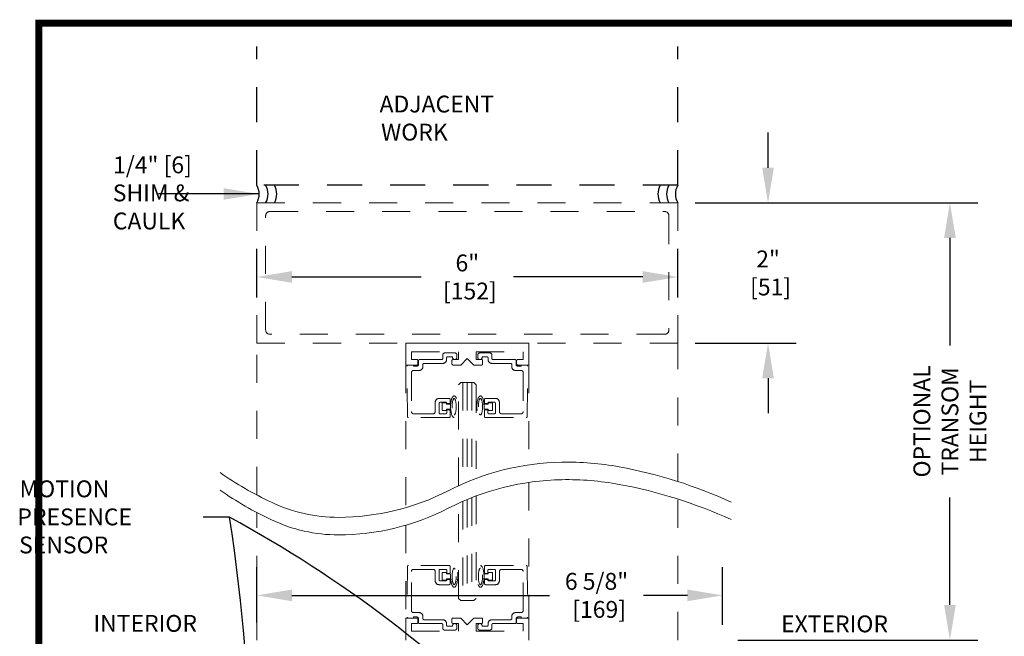
# Model space of a CAD drawing. Units: inches. Extents: x -0.1 to 16.5, y 0 to 10.5.
# Drawn here: x -0.1 to 3.4, y 8.3 to 10.5 of the extents above; entities that cross this region are included whole.
import ezdxf

# ---------------------------------------------------------------- set-up
doc = ezdxf.new("R2010")
doc.units = ezdxf.units.IN
doc.header["$MEASUREMENT"] = 0
doc.linetypes.add('HIDDEN2', pattern=[0.1875, 0.125, -0.0625])
doc.layers.add('DIMENSIONS', color=7, linetype='Continuous')
doc.layers.add('TITLE', color=7, linetype='Continuous')
doc.styles.add('Arial', font='arial.ttf')
doc.styles.get("Standard").update_dxf_attribs({"font": 'arial.ttf'})
doc.dimstyles.new('ARCHITECTURAL', dxfattribs={"dimtxt": 0.06, "dimasz": 0.125, "dimexe": 0.1, "dimexo": 0.0625, "dimgap": 0.0625, "dimtad": 0, "dimtih": 1, "dimtoh": 1, "dimdec": 4, "dimzin": 0, "dimdsep": 46, "dimlunit": 4, "dimtxsty": 'Arial', "dimcen": 0.0625, "dimclrd": 5, "dimclre": 5, "dimadec": 0, "dimazin": 0, "dimtfac": 1, "dimtdec": 4, "dimtofl": 0, "dimtmove": 1, "dimatfit": 3, "dimfxl": 1, "dimfrac": 2, "dimtolj": 1, "dimtzin": 0, "dimarcsym": 0})

# ---------------------------------------------------------------- blocks, each defined once
blk = doc.blocks.new('*D53')
at = {"layer": 'Defpoints', "color": 0, "transparency": 16777216}
for p in [(2.2772, 9.8099), (3.2473, 9.8099), (2.4289, 8.2516)]:
    blk.add_point(p, dxfattribs=at)
at = {"layer": 'DIMENSIONS', "color": 5, "lineweight": -2, "transparency": 16777216}
for p, q in [((2.3397, 9.8099), (3.3473, 9.8099)), ((3.2473, 9.6849), (3.2473, 9.3017)), ((3.2473, 8.3766), (3.2473, 8.7599)), ((2.4914, 8.2516), (3.3473, 8.2516))]:
    blk.add_line(p, q, dxfattribs=at)
at = {"layer": 'DIMENSIONS', "color": 5, "transparency": 16777216}
for points in [[(3.2265, 9.6849), (3.2682, 9.6849), (3.2473, 9.8099)], [(3.2265, 8.3766), (3.2682, 8.3766), (3.2473, 8.2516)]]:
    blk.add_solid(points, dxfattribs=at)
at = {"layer": 'DIMENSIONS', "color": 0, "transparency": 16777216, "insert": (3.2473, 9.0308), "char_height": 0.06, "attachment_point": 5, "rotation": 90, "style": 'Arial'}
blk.add_mtext('\\A1;OPTIONAL\\PTRANSOM\\PHEIGHT', dxfattribs=at)
blk = doc.blocks.new('*D61')
at = {"layer": 'Defpoints', "color": 0, "transparency": 16777216}
for p in [(2.4367, 8.4107), (0.7772, 8.2516), (2.4367, 8.2438)]:
    blk.add_point(p, dxfattribs=at)
at = {"layer": 'DIMENSIONS', "color": 5, "lineweight": -2, "transparency": 16777216}
for p, q in [((0.7772, 8.3141), (0.7772, 8.5107)), ((2.4367, 8.3063), (2.4367, 8.5107)), ((0.9022, 8.4107), (1.8206, 8.4107)), ((2.3117, 8.4107), (2.1547, 8.4107))]:
    blk.add_line(p, q, dxfattribs=at)
at = {"layer": 'DIMENSIONS', "color": 5, "transparency": 16777216}
for points in [[(0.9022, 8.4316), (0.9022, 8.3899), (0.7772, 8.4107)], [(2.3117, 8.4316), (2.3117, 8.3899), (2.4367, 8.4107)]]:
    blk.add_solid(points, dxfattribs=at)
at = {"layer": 'DIMENSIONS', "color": 0, "transparency": 16777216, "insert": (1.9877, 8.4107), "char_height": 0.06, "attachment_point": 5, "style": 'Arial', "bg_fill": 3, "box_fill_scale": 1.25, "bg_fill_color": 9, "bg_fill_true_color": 13158600, "bg_fill_transparency": 0}
blk.add_mtext('\\A1;6 5/8"\\P [169]', dxfattribs=at)
blk = doc.blocks.new('*D62')
at = {"layer": 'Defpoints', "color": 0, "transparency": 16777216}
for p in [(2.2772, 9.5455), (0.7772, 9.4097), (2.2772, 9.4099)]:
    blk.add_point(p, dxfattribs=at)
at = {"layer": 'DIMENSIONS', "color": 5, "lineweight": -2, "transparency": 16777216}
for p, q in [((0.7772, 9.4722), (0.7772, 9.6455)), ((2.2772, 9.4724), (2.2772, 9.6455)), ((0.9022, 9.5455), (1.3626, 9.5455)), ((2.1522, 9.5455), (1.6918, 9.5455))]:
    blk.add_line(p, q, dxfattribs=at)
at = {"layer": 'DIMENSIONS', "color": 5, "transparency": 16777216}
for points in [[(0.9022, 9.5664), (0.9022, 9.5247), (0.7772, 9.5455)], [(2.1522, 9.5664), (2.1522, 9.5247), (2.2772, 9.5455)]]:
    blk.add_solid(points, dxfattribs=at)
at = {"layer": 'DIMENSIONS', "color": 0, "transparency": 16777216, "insert": (1.5272, 9.5455), "char_height": 0.06, "attachment_point": 5, "style": 'Arial', "bg_fill": 3, "box_fill_scale": 1.25, "bg_fill_color": 9, "bg_fill_true_color": 13158600, "bg_fill_transparency": 0}
blk.add_mtext('\\A1;6"\\P [152]', dxfattribs=at)
blk = doc.blocks.new('*D69')
at = {"layer": 'Defpoints', "color": 0, "transparency": 16777216}
for p in [(4.4715, 9.603), (3.6422, 5.1754), (4.5356, 5.1754)]:
    blk.add_point(p, dxfattribs=at)
at = {"layer": 'DIMENSIONS', "color": 5, "lineweight": -2, "transparency": 16777216}
for p, q in [((4.409, 9.603), (3.5422, 9.603)), ((3.6422, 9.478), (3.6422, 8.5691)), ((3.6422, 5.3004), (3.6422, 6.2093)), ((4.4731, 5.1754), (3.5422, 5.1754))]:
    blk.add_line(p, q, dxfattribs=at)
at = {"layer": 'DIMENSIONS', "color": 5, "transparency": 16777216}
for points in [[(3.6213, 9.478), (3.663, 9.478), (3.6422, 9.603)], [(3.6213, 5.3004), (3.663, 5.3004), (3.6422, 5.1754)]]:
    blk.add_solid(points, dxfattribs=at)
at = {"layer": 'DIMENSIONS', "color": 0, "transparency": 16777216, "insert": (3.6422, 7.3892), "char_height": 0.06, "attachment_point": 5, "rotation": 90, "style": 'Arial'}
blk.add_mtext('\\A1;ROUGH OPENING HEIGHT  (PACKAGE HEIGHT +1/4" [6])', dxfattribs=at)

msp = doc.modelspace()

# ---------------------------------------------------------------- linework, layer by layer
at = {"linetype": 'HIDDEN2'}
for p, q in [((0.77721, 9.8723759), (0.77721, 10.3673905)), ((2.2772095, 9.8723759), (2.2772095, 10.3673905)), ((2.2772095, 9.8723759), (0.77721, 9.8723759))]:
    msp.add_line(p, q, dxfattribs=at)
at = {"linetype": 'HIDDEN2', "lineweight": 0, "ltscale": 0.5}
for p, q in [((0.77721, 9.3098761), (0.77721, 9.8098759)), ((0.77721, 9.8098759), (2.2772095, 9.8098759)), ((2.2772095, 9.8098759), (2.2772095, 9.3098761)), ((0.80846, 9.3567511), (0.80846, 9.7630009)), ((0.824085, 9.7786259), (2.2303345, 9.7786259)), ((2.2459595, 9.7630009), (2.2459595, 9.3567511)), ((2.2303345, 9.3411261), (0.824085, 9.3411261)), ((2.2772095, 9.3098761), (0.77721, 9.3098761)), ((0.77721, 8.7683937), (0.77721, 9.3098761)), ((1.30845, 9.3098761), (1.30845, 9.2317476)), ((1.7459695, 9.3098761), (1.7459695, 9.2317476)), ((2.2772095, 8.8165527), (2.2772095, 9.3098761)), ((1.3279821, 9.2512797), (1.3279821, 9.2786247)), ((1.3279821, 9.2786247), (1.4959584, 9.2786247)), ((1.4395832, 9.2549986), (1.4395832, 9.2669986)), ((1.4473332, 9.2747486), (1.4823331, 9.2747486)), ((1.4900831, 9.2669986), (1.4900831, 9.2589986)), ((1.4959584, 9.2786247), (1.4959584, 9.2512797)), ((1.5584611, 9.2512797), (1.5584611, 9.2786247)), ((1.5584611, 9.2786247), (1.7264374, 9.2786247)), ((1.5643364, 9.2669986), (1.5643364, 9.2589986)), ((1.6070863, 9.2747486), (1.5720864, 9.2747486)), ((1.6148363, 9.2549986), (1.6148363, 9.2669986)), ((1.7264374, 9.2786247), (1.7264374, 9.2512797)), ((1.30845, 9.2317476), (1.3476705, 9.2317476)), ((1.30845, 9.2317476), (1.30845, 8.7235309)), ((1.3161161, 9.2317486), (1.3358332, 9.2317486)), ((1.3476705, 9.2512797), (1.3279821, 9.2512797)), ((1.3358332, 9.2317486), (1.3358332, 9.2277486)), ((1.3514207, 9.2354978), (1.3514207, 9.2475295)), ((1.3533332, 9.2339986), (1.3533332, 9.2474986)), ((1.3570832, 9.2512486), (1.4358332, 9.2512486)), ((1.3688332, 9.2337486), (1.3688332, 9.2259986)), ((1.4395832, 9.2374986), (1.3725832, 9.2374986)), ((1.4533332, 9.2572486), (1.4533332, 9.2512486)), ((1.4745831, 9.2609986), (1.4570832, 9.2609986)), ((1.4725198, 9.2475295), (1.4725198, 9.2354978)), ((1.4745831, 9.2589986), (1.4745831, 9.2609986)), ((1.4959584, 9.2512797), (1.47627, 9.2512797)), ((1.47627, 9.2317476), (1.5037712, 9.2317476)), ((1.5037712, 9.2317476), (1.5272098, 9.2551861)), ((1.5272098, 9.2551861), (1.5506483, 9.2317476)), ((1.5506483, 9.2317476), (1.5781495, 9.2317476)), ((1.5781495, 9.2512797), (1.5584611, 9.2512797)), ((1.5798364, 9.2589986), (1.5798364, 9.2609986)), ((1.5798364, 9.2609986), (1.5973363, 9.2609986)), ((1.5818997, 9.2354978), (1.5818997, 9.2475295)), ((1.6010863, 9.2572486), (1.6010863, 9.2512486)), ((1.6148363, 9.2374986), (1.6818363, 9.2374986)), ((1.6973363, 9.2512486), (1.6185863, 9.2512486)), ((1.6855863, 9.2337486), (1.6855863, 9.2259986)), ((1.7010863, 9.2339986), (1.7010863, 9.2474986)), ((1.7029988, 9.2475295), (1.7029988, 9.2354978)), ((1.7264374, 9.2512797), (1.706749, 9.2512797)), ((1.706749, 9.2317476), (1.7459695, 9.2317476)), ((1.7383034, 9.2317486), (1.7185863, 9.2317486)), ((1.7185863, 9.2317486), (1.7185863, 9.2277486)), ((1.7459695, 9.2317476), (1.7459695, 8.8757351)), ((1.3139371, 9.047966), (1.3123662, 9.2279659)), ((1.3278332, 9.2044987), (1.3278332, 9.0657487)), ((1.3550832, 9.2122487), (1.3355832, 9.2122487)), ((1.3358332, 9.2277486), (1.3470832, 9.2277486)), ((1.6993363, 9.2122487), (1.7188363, 9.2122487)), ((1.7185863, 9.2277486), (1.7073363, 9.2277486)), ((1.7265863, 9.2044987), (1.7265863, 9.0657487)), ((1.7404824, 9.047966), (1.7420533, 9.2279659)), ((1.4959598, 9.1614351), (1.5037723, 9.1692476)), ((1.4959598, 8.80156), (1.4959598, 9.1614351)), ((1.5037723, 9.1692476), (1.5506472, 9.1692476)), ((1.5506472, 9.1692476), (1.5584597, 9.1614351)), ((1.5584597, 9.1614351), (1.5584597, 8.8274751)), ((1.4128332, 9.0657487), (1.4128332, 9.0988737)), ((1.4265832, 9.1126237), (1.4620832, 9.1126237)), ((1.4265832, 9.0951237), (1.4265832, 9.0617487)), ((1.4503332, 9.0988737), (1.4303332, 9.0988737)), ((1.4375719, 9.0694987), (1.4375719, 9.0969987)), ((1.4375719, 9.0969987), (1.4525719, 9.0969987)), ((1.4525719, 9.0969987), (1.4525719, 9.0919987)), ((1.4525719, 9.0919987), (1.4675298, 9.0919987)), ((1.4540832, 9.0939987), (1.4540832, 9.0951237)), ((1.4620832, 9.0939987), (1.4540832, 9.0939987)), ((1.4658331, 9.1088737), (1.4658331, 9.0977487)), ((1.4675298, 9.0919987), (1.4675298, 9.0744987)), ((1.6018476, 9.0919987), (1.5868897, 9.0919987)), ((1.5868897, 9.0919987), (1.5868897, 9.0744987)), ((1.5885864, 9.1088737), (1.5885864, 9.0977487)), ((1.6278363, 9.1126237), (1.5923364, 9.1126237)), ((1.5923364, 9.0939987), (1.6003363, 9.0939987)), ((1.6003363, 9.0939987), (1.6003363, 9.0951237)), ((1.6168476, 9.0969987), (1.6018476, 9.0969987)), ((1.6018476, 9.0969987), (1.6018476, 9.0919987)), ((1.6040863, 9.0988737), (1.6240863, 9.0988737)), ((1.6168476, 9.0694987), (1.6168476, 9.0969987)), ((1.6278363, 9.0951237), (1.6278363, 9.0617487)), ((1.6415863, 9.0657487), (1.6415863, 9.0988737)), ((1.3355832, 9.0579987), (1.4050832, 9.0579987)), ((1.4303332, 9.0579987), (1.4503332, 9.0579987)), ((1.4525719, 9.0694987), (1.4375719, 9.0694987)), ((1.4525719, 9.0744987), (1.4525719, 9.0694987)), ((1.4675298, 9.0744987), (1.4525719, 9.0744987)), ((1.4540832, 9.0617487), (1.4540832, 9.0724987)), ((1.4540832, 9.0724987), (1.4620832, 9.0724987)), ((1.4658331, 9.0687487), (1.4658331, 9.0479987)), ((1.5868897, 9.0744987), (1.6018476, 9.0744987)), ((1.5885864, 9.0687487), (1.5885864, 9.0479987)), ((1.6003363, 9.0724987), (1.5923364, 9.0724987)), ((1.6003363, 9.0617487), (1.6003363, 9.0724987)), ((1.6018476, 9.0744987), (1.6018476, 9.0694987)), ((1.6018476, 9.0694987), (1.6168476, 9.0694987)), ((1.6240863, 9.0579987), (1.6040863, 9.0579987)), ((1.7188363, 9.0579987), (1.6493363, 9.0579987)), ((1.4620832, 9.0442487), (1.3176869, 9.0442487)), ((1.5923364, 9.0442487), (1.7367326, 9.0442487)), ((1.7459695, 8.8132351), (1.7459695, 8.3297693)), ((1.4959598, 8.4000818), (1.4959598, 8.73906)), ((1.5584597, 8.7649752), (1.5584597, 8.4000818)), ((2.2772095, 8.2516408), (2.2772095, 8.7540527)), ((0.77721, 8.2516408), (0.77721, 8.7058937)), ((1.30845, 8.661031), (1.30845, 8.3297693)), ((1.3139371, 8.5135509), (1.3123662, 8.3335509)), ((1.3139371, 8.5135509), (1.3123662, 8.3335509)), ((1.4620832, 8.5172682), (1.3176869, 8.5172682)), ((1.4620832, 8.5172682), (1.3176869, 8.5172682)), ((1.3278332, 8.3570182), (1.3278332, 8.4957682)), ((1.3278332, 8.3570182), (1.3278332, 8.4957682)), ((1.3355832, 8.5035182), (1.4050832, 8.5035182)), ((1.3355832, 8.5035182), (1.4050832, 8.5035182)), ((1.4128332, 8.4957682), (1.4128332, 8.4626432)), ((1.4128332, 8.4957682), (1.4128332, 8.4626432)), ((1.4265832, 8.4663932), (1.4265832, 8.4997682)), ((1.4265832, 8.4663932), (1.4265832, 8.4997682)), ((1.4303332, 8.5035182), (1.4503332, 8.5035182)), ((1.4303332, 8.5035182), (1.4503332, 8.5035182)), ((1.4540832, 8.4997682), (1.4540832, 8.4890182)), ((1.4540832, 8.4997682), (1.4540832, 8.4890182)), ((1.4658331, 8.4927682), (1.4658331, 8.5135182)), ((1.4658331, 8.4927682), (1.4658331, 8.5135182)), ((1.5885864, 8.4927682), (1.5885864, 8.5135182)), ((1.5885864, 8.4927682), (1.5885864, 8.5135182)), ((1.5923364, 8.5172682), (1.7367326, 8.5172682)), ((1.5923364, 8.5172682), (1.7367326, 8.5172682)), ((1.6003363, 8.4997682), (1.6003363, 8.4890182)), ((1.6003363, 8.4997682), (1.6003363, 8.4890182)), ((1.6240863, 8.5035182), (1.6040863, 8.5035182)), ((1.6240863, 8.5035182), (1.6040863, 8.5035182)), ((1.6278363, 8.4663932), (1.6278363, 8.4997682)), ((1.6278363, 8.4663932), (1.6278363, 8.4997682)), ((1.6415863, 8.4957682), (1.6415863, 8.4626432)), ((1.6415863, 8.4957682), (1.6415863, 8.4626432)), ((1.7188363, 8.5035182), (1.6493363, 8.5035182)), ((1.7188363, 8.5035182), (1.6493363, 8.5035182)), ((1.7265863, 8.3570182), (1.7265863, 8.4957682)), ((1.7265863, 8.3570182), (1.7265863, 8.4957682)), ((1.7404824, 8.5135509), (1.7420533, 8.3335509)), ((1.7404824, 8.5135509), (1.7420533, 8.3335509)), ((1.4503332, 8.4626432), (1.4303332, 8.4626432)), ((1.4503332, 8.4626432), (1.4303332, 8.4626432)), ((1.4525719, 8.4920182), (1.4375719, 8.4920182)), ((1.4375719, 8.4920182), (1.4375719, 8.4645182)), ((1.4525719, 8.4920182), (1.4375719, 8.4920182)), ((1.4375719, 8.4920182), (1.4375719, 8.4645182)), ((1.4375719, 8.4645182), (1.4525719, 8.4645182)), ((1.4375719, 8.4645182), (1.4525719, 8.4645182)), ((1.4525719, 8.4870182), (1.4525719, 8.4920182)), ((1.4525719, 8.4870182), (1.4525719, 8.4920182)), ((1.4675298, 8.4870182), (1.4525719, 8.4870182)), ((1.4675298, 8.4870182), (1.4525719, 8.4870182)), ((1.4525719, 8.4645182), (1.4525719, 8.4695182)), ((1.4525719, 8.4695182), (1.4675298, 8.4695182)), ((1.4525719, 8.4645182), (1.4525719, 8.4695182)), ((1.4525719, 8.4695182), (1.4675298, 8.4695182)), ((1.4540832, 8.4890182), (1.4620832, 8.4890182)), ((1.4540832, 8.4890182), (1.4620832, 8.4890182)), ((1.4620832, 8.4675182), (1.4540832, 8.4675182)), ((1.4540832, 8.4675182), (1.4540832, 8.4663932)), ((1.4620832, 8.4675182), (1.4540832, 8.4675182)), ((1.4540832, 8.4675182), (1.4540832, 8.4663932)), ((1.4658331, 8.4526432), (1.4658331, 8.4637682)), ((1.4658331, 8.4526432), (1.4658331, 8.4637682)), ((1.4675298, 8.4695182), (1.4675298, 8.4870182)), ((1.4675298, 8.4695182), (1.4675298, 8.4870182)), ((1.5868897, 8.4695182), (1.5868897, 8.4870182)), ((1.5868897, 8.4870182), (1.6018476, 8.4870182)), ((1.5868897, 8.4695182), (1.5868897, 8.4870182)), ((1.5868897, 8.4870182), (1.6018476, 8.4870182)), ((1.6018476, 8.4695182), (1.5868897, 8.4695182)), ((1.6018476, 8.4695182), (1.5868897, 8.4695182)), ((1.5885864, 8.4526432), (1.5885864, 8.4637682)), ((1.5885864, 8.4526432), (1.5885864, 8.4637682)), ((1.6003363, 8.4890182), (1.5923364, 8.4890182)), ((1.6003363, 8.4890182), (1.5923364, 8.4890182)), ((1.5923364, 8.4675182), (1.6003363, 8.4675182)), ((1.5923364, 8.4675182), (1.6003363, 8.4675182)), ((1.6003363, 8.4675182), (1.6003363, 8.4663932)), ((1.6003363, 8.4675182), (1.6003363, 8.4663932)), ((1.6018476, 8.4870182), (1.6018476, 8.4920182)), ((1.6018476, 8.4920182), (1.6168476, 8.4920182)), ((1.6018476, 8.4870182), (1.6018476, 8.4920182)), ((1.6018476, 8.4920182), (1.6168476, 8.4920182)), ((1.6018476, 8.4645182), (1.6018476, 8.4695182)), ((1.6018476, 8.4645182), (1.6018476, 8.4695182)), ((1.6168476, 8.4645182), (1.6018476, 8.4645182)), ((1.6168476, 8.4645182), (1.6018476, 8.4645182)), ((1.6040863, 8.4626432), (1.6240863, 8.4626432)), ((1.6040863, 8.4626432), (1.6240863, 8.4626432)), ((1.6168476, 8.4920182), (1.6168476, 8.4645182)), ((1.6168476, 8.4920182), (1.6168476, 8.4645182)), ((1.4265832, 8.4488932), (1.4620832, 8.4488932)), ((1.4265832, 8.4488932), (1.4620832, 8.4488932)), ((1.6278363, 8.4488932), (1.5923364, 8.4488932)), ((1.6278363, 8.4488932), (1.5923364, 8.4488932)), ((1.5037723, 8.3922693), (1.4959598, 8.4000818)), ((1.5506472, 8.3922693), (1.5037723, 8.3922693)), ((1.5584597, 8.4000818), (1.5506472, 8.3922693)), ((1.3550832, 8.3492682), (1.3355832, 8.3492682)), ((1.3550832, 8.3492682), (1.3355832, 8.3492682)), ((1.6993363, 8.3492682), (1.7188363, 8.3492682)), ((1.6993363, 8.3492682), (1.7188363, 8.3492682))]:
    msp.add_line(p, q, dxfattribs=at)
at = {"lineweight": 0, "ltscale": 0.5}
msp.add_line((1.30845, 9.3098761), (1.7459695, 9.3098761), dxfattribs=at)
at = {"color": 0, "linetype": 'HIDDEN2', "lineweight": 0, "ltscale": 0.5}
for p, q in [((1.5115848, 9.1692476), (1.5115848, 8.8085441)), ((1.5272098, 9.1692476), (1.5272098, 8.8151862)), ((1.5428347, 9.1692476), (1.5428347, 8.8214941)), ((1.5115848, 8.7460441), (1.5115848, 8.3922693)), ((1.5272098, 8.7526862), (1.5272098, 8.3922693)), ((1.5428347, 8.7589941), (1.5428347, 8.3922693)), ((1.30845, 8.3297693), (1.3476705, 8.3297693)), ((1.30845, 8.2516408), (1.30845, 8.3297693)), ((1.3161161, 8.3297682), (1.3358332, 8.3297682)), ((1.3161161, 8.3297682), (1.3358332, 8.3297682)), ((1.3358332, 8.3297682), (1.3358332, 8.3337682)), ((1.3358332, 8.3337682), (1.3470832, 8.3337682)), ((1.3358332, 8.3297682), (1.3358332, 8.3337682)), ((1.3358332, 8.3337682), (1.3470832, 8.3337682)), ((1.3514207, 8.3260191), (1.3514207, 8.3139873)), ((1.3533332, 8.3275182), (1.3533332, 8.3140182)), ((1.3533332, 8.3275182), (1.3533332, 8.3140182)), ((1.3688332, 8.3277682), (1.3688332, 8.3355182)), ((1.3688332, 8.3277682), (1.3688332, 8.3355182)), ((1.4395832, 8.3240182), (1.3725832, 8.3240182)), ((1.4395832, 8.3240182), (1.3725832, 8.3240182)), ((1.4725198, 8.3139873), (1.4725198, 8.3260191)), ((1.47627, 8.3297693), (1.5037712, 8.3297693)), ((1.5037712, 8.3297693), (1.5272098, 8.3063307)), ((1.5272098, 8.3063307), (1.5506483, 8.3297693)), ((1.5506483, 8.3297693), (1.5781495, 8.3297693)), ((1.5818997, 8.3260191), (1.5818997, 8.3139873)), ((1.6148363, 8.3240182), (1.6818363, 8.3240182)), ((1.6148363, 8.3240182), (1.6818363, 8.3240182)), ((1.6855863, 8.3277682), (1.6855863, 8.3355182)), ((1.6855863, 8.3277682), (1.6855863, 8.3355182)), ((1.7010863, 8.3275182), (1.7010863, 8.3140182)), ((1.7010863, 8.3275182), (1.7010863, 8.3140182)), ((1.7029988, 8.3139873), (1.7029988, 8.3260191)), ((1.706749, 8.3297693), (1.7459695, 8.3297693)), ((1.7185863, 8.3337682), (1.7073363, 8.3337682)), ((1.7185863, 8.3337682), (1.7073363, 8.3337682)), ((1.7185863, 8.3297682), (1.7185863, 8.3337682)), ((1.7185863, 8.3297682), (1.7185863, 8.3337682)), ((1.7383034, 8.3297682), (1.7185863, 8.3297682)), ((1.7383034, 8.3297682), (1.7185863, 8.3297682)), ((1.7459695, 8.2516408), (1.7459695, 8.3297693)), ((1.3476705, 8.3102372), (1.3279821, 8.3102372)), ((1.3279821, 8.3102372), (1.3279821, 8.2828922)), ((1.3279821, 8.2828922), (1.4959584, 8.2828922)), ((1.3570832, 8.3102682), (1.4358332, 8.3102682)), ((1.3570832, 8.3102682), (1.4358332, 8.3102682)), ((1.4395832, 8.3065182), (1.4395832, 8.2945182)), ((1.4395832, 8.3065182), (1.4395832, 8.2945182)), ((1.4473332, 8.2867682), (1.4823331, 8.2867682)), ((1.4473332, 8.2867682), (1.4823331, 8.2867682)), ((1.4533332, 8.3042682), (1.4533332, 8.3102682)), ((1.4533332, 8.3042682), (1.4533332, 8.3102682)), ((1.4745831, 8.3005182), (1.4570832, 8.3005182)), ((1.4745831, 8.3005182), (1.4570832, 8.3005182)), ((1.4745831, 8.3025182), (1.4745831, 8.3005182)), ((1.4745831, 8.3025182), (1.4745831, 8.3005182)), ((1.4959584, 8.3102372), (1.47627, 8.3102372)), ((1.4900831, 8.2945182), (1.4900831, 8.3025182)), ((1.4900831, 8.2945182), (1.4900831, 8.3025182)), ((1.4959584, 8.2828922), (1.4959584, 8.3102372)), ((1.5781495, 8.3102372), (1.5584611, 8.3102372)), ((1.5584611, 8.3102372), (1.5584611, 8.2828922)), ((1.5584611, 8.2828922), (1.7264374, 8.2828922)), ((1.5643364, 8.2945182), (1.5643364, 8.3025182)), ((1.5643364, 8.2945182), (1.5643364, 8.3025182)), ((1.6070863, 8.2867682), (1.5720864, 8.2867682)), ((1.6070863, 8.2867682), (1.5720864, 8.2867682)), ((1.5798364, 8.3025182), (1.5798364, 8.3005182)), ((1.5798364, 8.3025182), (1.5798364, 8.3005182)), ((1.5798364, 8.3005182), (1.5973363, 8.3005182)), ((1.5798364, 8.3005182), (1.5973363, 8.3005182)), ((1.6010863, 8.3042682), (1.6010863, 8.3102682)), ((1.6010863, 8.3042682), (1.6010863, 8.3102682)), ((1.6148363, 8.3065182), (1.6148363, 8.2945182)), ((1.6148363, 8.3065182), (1.6148363, 8.2945182)), ((1.6973363, 8.3102682), (1.6185863, 8.3102682)), ((1.6973363, 8.3102682), (1.6185863, 8.3102682)), ((1.7264374, 8.3102372), (1.706749, 8.3102372)), ((1.7264374, 8.2828922), (1.7264374, 8.3102372))]:
    msp.add_line(p, q, dxfattribs=at)
for centre, start, end in [((0.7230835, 9.8411259), 330, 30), ((0.7543335, 9.8411259), 330, 30), ((0.7855835, 9.8411259), 330, 30), ((2.268836, 9.8411259), 150, 210), ((2.300086, 9.8411259), 150, 210), ((2.331336, 9.8411259), 150, 210)]:
    msp.add_arc(centre, 0.0625, start, end)
at = {"linetype": 'HIDDEN2', "lineweight": 0, "ltscale": 0.5}
for centre, radius, start, end in [((0.824085, 9.7630009), 0.015625, 90, 180), ((2.2303345, 9.7630009), 0.015625, 0, 90), ((0.824085, 9.3567511), 0.015625, 180, 270), ((2.2303345, 9.3567511), 0.015625, 270, 0), ((1.4473332, 9.2669986), 0.00775, 90, 180), ((1.4823331, 9.2669986), 0.00775, 0, 90), ((1.5720864, 9.2669986), 0.00775, 90, 180), ((1.6070863, 9.2669986), 0.00775, 0, 90), ((1.3161161, 9.2279986), 0.00375, 90, 180.5), ((1.3470832, 9.2339986), 0.00625, 270, 0), ((1.3476705, 9.2475295), 0.0037502, 359.999997, 90.000001), ((1.3476705, 9.2354978), 0.0037502, 269.999999, 359.999997), ((1.3570832, 9.2474986), 0.00375, 90, 180), ((1.3725832, 9.2337486), 0.00375, 90, 180), ((1.4358332, 9.2549986), 0.00375, 270, 0), ((1.4395832, 9.2512486), 0.01375, 270, 0), ((1.4570832, 9.2572486), 0.00375, 90, 180), ((1.47627, 9.2475295), 0.0037502, 90.000001, 180), ((1.47627, 9.2354978), 0.0037502, 180, 269.999999), ((1.4823331, 9.2589986), 0.00775, 180, 360), ((1.5720864, 9.2589986), 0.00775, 180, 0), ((1.5781495, 9.2475295), 0.0037502, 359.999997, 90.000001), ((1.5781495, 9.2354978), 0.0037502, 269.999999, 359.999997), ((1.5973363, 9.2572486), 0.00375, 0, 90), ((1.6148363, 9.2512486), 0.01375, 180, 270), ((1.6185863, 9.2549986), 0.00375, 180, 270), ((1.6818363, 9.2337486), 0.00375, 0, 90), ((1.6973363, 9.2474986), 0.00375, 0, 90), ((1.7073363, 9.2339986), 0.00625, 180, 270), ((1.706749, 9.2475295), 0.0037502, 90.000001, 180), ((1.706749, 9.2354978), 0.0037502, 180, 269.999999), ((1.7383034, 9.2279986), 0.00375, 359.5, 90), ((1.3355832, 9.2044987), 0.00775, 90, 180), ((1.3550832, 9.2259986), 0.01375, 270, 0), ((1.6993363, 9.2259986), 0.01375, 180, 270), ((1.7188363, 9.2044987), 0.00775, 0, 90), ((1.4265832, 9.0988737), 0.01375, 90, 180), ((1.4303332, 9.0951237), 0.00375, 90, 180), ((1.4503332, 9.0951237), 0.00375, 0, 90), ((1.4620832, 9.1088737), 0.00375, 0, 90), ((1.4620832, 9.0977487), 0.00375, 270, 0), ((1.5923364, 9.1088737), 0.00375, 90, 180), ((1.5923364, 9.0977487), 0.00375, 180, 270), ((1.6040863, 9.0951237), 0.00375, 90, 180), ((1.6240863, 9.0951237), 0.00375, 0, 90), ((1.6278363, 9.0988737), 0.01375, 0, 90), ((1.3355832, 9.0657487), 0.00775, 180, 270), ((1.4050832, 9.0657487), 0.00775, 270, 0), ((1.4303332, 9.0617487), 0.00375, 180, 270), ((1.4503332, 9.0617487), 0.00375, 270, 0), ((1.4620832, 9.0687487), 0.00375, 0, 90), ((1.5923364, 9.0687487), 0.00375, 90, 180), ((1.6040863, 9.0617487), 0.00375, 180, 270), ((1.6240863, 9.0617487), 0.00375, 270, 0), ((1.6493363, 9.0657487), 0.00775, 180, 270), ((1.7188363, 9.0657487), 0.00775, 270, 0), ((1.3176869, 9.0479987), 0.00375, 180.5, 270), ((1.4620832, 9.0479987), 0.00375, 270, 0), ((1.5923364, 9.0479987), 0.00375, 180, 270), ((1.7367326, 9.0479987), 0.00375, 270, 359.5), ((1.3176869, 8.5135182), 0.00375, 90, 179.5), ((1.3176869, 8.5135182), 0.00375, 90, 179.5), ((1.3355832, 8.4957682), 0.00775, 90, 180), ((1.3355832, 8.4957682), 0.00775, 90, 180), ((1.4050832, 8.4957682), 0.00775, 0, 90), ((1.4050832, 8.4957682), 0.00775, 0, 90), ((1.4303332, 8.4997682), 0.00375, 90, 180), ((1.4303332, 8.4997682), 0.00375, 90, 180), ((1.4503332, 8.4997682), 0.00375, 0, 90), ((1.4503332, 8.4997682), 0.00375, 0, 90), ((1.4620832, 8.5135182), 0.00375, 0, 90), ((1.4620832, 8.5135182), 0.00375, 0, 90), ((1.4620832, 8.4927682), 0.00375, 270, 0), ((1.4620832, 8.4927682), 0.00375, 270, 0), ((1.5923364, 8.5135182), 0.00375, 90, 180), ((1.5923364, 8.5135182), 0.00375, 90, 180), ((1.5923364, 8.4927682), 0.00375, 180, 270), ((1.5923364, 8.4927682), 0.00375, 180, 270), ((1.6040863, 8.4997682), 0.00375, 90, 180), ((1.6040863, 8.4997682), 0.00375, 90, 180), ((1.6240863, 8.4997682), 0.00375, 0, 90), ((1.6240863, 8.4997682), 0.00375, 0, 90), ((1.6493363, 8.4957682), 0.00775, 90, 180), ((1.6493363, 8.4957682), 0.00775, 90, 180), ((1.7188363, 8.4957682), 0.00775, 0, 90), ((1.7188363, 8.4957682), 0.00775, 0, 90), ((1.7367326, 8.5135182), 0.00375, 0.5, 90), ((1.7367326, 8.5135182), 0.00375, 0.5, 90), ((1.4265832, 8.4626432), 0.01375, 180, 270), ((1.4265832, 8.4626432), 0.01375, 180, 270), ((1.4303332, 8.4663932), 0.00375, 180, 270), ((1.4303332, 8.4663932), 0.00375, 180, 270), ((1.4503332, 8.4663932), 0.00375, 270, 0), ((1.4503332, 8.4663932), 0.00375, 270, 0), ((1.4620832, 8.4637682), 0.00375, 0, 90), ((1.4620832, 8.4637682), 0.00375, 0, 90), ((1.5923364, 8.4637682), 0.00375, 90, 180), ((1.5923364, 8.4637682), 0.00375, 90, 180), ((1.6040863, 8.4663932), 0.00375, 180, 270), ((1.6040863, 8.4663932), 0.00375, 180, 270), ((1.6240863, 8.4663932), 0.00375, 270, 0), ((1.6240863, 8.4663932), 0.00375, 270, 0), ((1.6278363, 8.4626432), 0.01375, 270, 0), ((1.6278363, 8.4626432), 0.01375, 270, 0), ((1.4620832, 8.4526432), 0.00375, 270, 0), ((1.4620832, 8.4526432), 0.00375, 270, 0), ((1.5923364, 8.4526432), 0.00375, 180, 270), ((1.5923364, 8.4526432), 0.00375, 180, 270), ((1.3355832, 8.3570182), 0.00775, 180, 270), ((1.3355832, 8.3570182), 0.00775, 180, 270), ((1.7188363, 8.3570182), 0.00775, 270, 0), ((1.7188363, 8.3570182), 0.00775, 270, 0), ((1.3550832, 8.3355182), 0.01375, 0, 90), ((1.3550832, 8.3355182), 0.01375, 0, 90), ((1.6993363, 8.3355182), 0.01375, 90, 180), ((1.6993363, 8.3355182), 0.01375, 90, 180)]:
    msp.add_arc(centre, radius, start, end, dxfattribs=at)
at = {"lineweight": 0}
for centre, radius, start, end in [((1.8819532, 7.9589764), 0.9267891, 91.1169755, 117.1660963), ((1.8836606, 7.8714071), 1.0143751, 79.4848088, 91.1169755), ((1.3826001, 9.9118362), 1.2938152, 235.2835531, 244.6638105), ((1.7515746, 7.1597881), 1.7381488, 65.6560357, 79.4848088), ((1.8819532, 7.8964765), 0.9267891, 91.1169755, 117.1660963), ((1.8836606, 7.8089071), 1.0143751, 79.4848088, 91.1169755), ((1.3826001, 9.8493362), 1.2938152, 235.2835531, 244.6638105), ((1.0670162, 9.546983), 0.8581163, 270.075624, 297.1660963), ((1.7515746, 7.0972881), 1.7381488, 65.6560357, 79.4848088), ((1.0674133, 9.2461419), 0.557275, 244.6638105, 270.075624), ((1.0670162, 9.484483), 0.8581163, 270.075624, 297.1660963), ((1.0674133, 9.183642), 0.557275, 244.6638105, 270.075624)]:
    msp.add_arc(centre, radius, start, end, dxfattribs=at)
at = {"color": 0, "linetype": 'HIDDEN2', "lineweight": 0, "ltscale": 0.5}
for centre, radius, start, end in [((1.3161161, 8.3335182), 0.00375, 179.5, 270), ((1.3161161, 8.3335182), 0.00375, 179.5, 270), ((1.3470832, 8.3275182), 0.00625, 0, 90), ((1.3470832, 8.3275182), 0.00625, 0, 90), ((1.3476705, 8.3260191), 0.0037502, 0.000003, 90.000001), ((1.3725832, 8.3277682), 0.00375, 180, 270), ((1.3725832, 8.3277682), 0.00375, 180, 270), ((1.4395832, 8.3102682), 0.01375, 0, 90), ((1.4395832, 8.3102682), 0.01375, 0, 90), ((1.47627, 8.3260191), 0.0037502, 90.000001, 180), ((1.5781495, 8.3260191), 0.0037502, 0.000003, 90.000001), ((1.6148363, 8.3102682), 0.01375, 90, 180), ((1.6148363, 8.3102682), 0.01375, 90, 180), ((1.6818363, 8.3277682), 0.00375, 270, 0), ((1.6818363, 8.3277682), 0.00375, 270, 0), ((1.7073363, 8.3275182), 0.00625, 90, 180), ((1.7073363, 8.3275182), 0.00625, 90, 180), ((1.706749, 8.3260191), 0.0037502, 90.000001, 180), ((1.7383034, 8.3335182), 0.00375, 270, 0.5), ((1.7383034, 8.3335182), 0.00375, 270, 0.5), ((1.3476705, 8.3139873), 0.0037502, 269.999999, 0.000003), ((1.3570832, 8.3140182), 0.00375, 180, 270), ((1.3570832, 8.3140182), 0.00375, 180, 270), ((1.4358332, 8.3065182), 0.00375, 0, 90), ((1.4358332, 8.3065182), 0.00375, 0, 90), ((1.4473332, 8.2945182), 0.00775, 180, 270), ((1.4473332, 8.2945182), 0.00775, 180, 270), ((1.4570832, 8.3042682), 0.00375, 180, 270), ((1.4570832, 8.3042682), 0.00375, 180, 270), ((1.47627, 8.3139873), 0.0037502, 180, 269.999999), ((1.4823331, 8.3025182), 0.00775, 0, 180), ((1.4823331, 8.3025182), 0.00775, 0, 180), ((1.4823331, 8.2945182), 0.00775, 270, 0), ((1.4823331, 8.2945182), 0.00775, 270, 0), ((1.5720864, 8.3025182), 0.00775, 360, 180), ((1.5720864, 8.3025182), 0.00775, 360, 180), ((1.5720864, 8.2945182), 0.00775, 180, 270), ((1.5720864, 8.2945182), 0.00775, 180, 270), ((1.5781495, 8.3139873), 0.0037502, 269.999999, 0.000003), ((1.5973363, 8.3042682), 0.00375, 270, 0), ((1.5973363, 8.3042682), 0.00375, 270, 0), ((1.6070863, 8.2945182), 0.00775, 270, 0), ((1.6070863, 8.2945182), 0.00775, 270, 0), ((1.6185863, 8.3065182), 0.00375, 90, 180), ((1.6185863, 8.3065182), 0.00375, 90, 180), ((1.6973363, 8.3140182), 0.00375, 270, 0), ((1.6973363, 8.3140182), 0.00375, 270, 0), ((1.706749, 8.3139873), 0.0037502, 180, 269.999999)]:
    msp.add_arc(centre, radius, start, end, dxfattribs=at)
at = {"linetype": 'HIDDEN2', "lineweight": 0, "ltscale": 0.5}
for centre, major_axis, ratio, start_param, end_param in [((1.4803557, 9.0832487), (0, 0.0387008), 0.3314121, 3.141592654, 9.424777961), ((1.5740638, 9.0832487), (0, 0.0294115), 0.250320691, 1.570796327, 7.853981634), ((1.4803557, 8.4782682), (0, 0.0294115), 0.250320691, -1.570796327, 4.71238898), ((1.4803557, 8.4782682), (0, 0.0294115), 0.250320691, -1.570796327, 4.71238898), ((1.5740638, 8.4782682), (0, -0.0387008), 0.3314121, 3.141592654, 9.424777961), ((1.5740638, 8.4782682), (0, -0.0387008), 0.3314121, 3.141592654, 9.424777961)]:
    msp.add_ellipse(centre, major_axis=major_axis, ratio=ratio, start_param=start_param, end_param=end_param, dxfattribs=at)
at = {"linetype": 'HIDDEN2', "lineweight": 0, "ltscale": 0.5, "extrusion": (0, 0, -1)}
for centre, major_axis, ratio, start_param, end_param in [((1.4803557, 9.0832487), (0, 0.0294115), 0.250320691, 3.141592654, 9.424777961), ((1.5740638, 9.0832487), (0, 0.0387008), 0.3314121, 1.570796327, 7.853981634), ((1.4803557, 8.4782682), (0, 0.0387008), 0.3314121, -1.570796327, 4.71238898), ((1.4803557, 8.4782682), (0, 0.0387008), 0.3314121, -1.570796327, 4.71238898), ((1.5740638, 8.4782682), (0, -0.0294115), 0.250320691, 3.141592654, 9.424777961), ((1.5740638, 8.4782682), (0, -0.0294115), 0.250320691, 3.141592654, 9.424777961)]:
    msp.add_ellipse(centre, major_axis=major_axis, ratio=ratio, start_param=start_param, end_param=end_param, dxfattribs=at)
at = {"layer": 'DIMENSIONS', "color": 5}
for p, q in [((2.5990005, 9.9348759), (2.5990005, 10.0598759)), ((2.3397095, 9.8098759), (2.6990005, 9.8098759)), ((2.3397095, 9.3098761), (2.6990005, 9.3098761)), ((2.5990005, 9.1848761), (2.5990005, 9.0598761))]:
    msp.add_line(p, q, dxfattribs=at)
at = {"layer": 'DIMENSIONS'}
msp.add_lwpolyline([(0.6780286, 6.7855383, 0.078529538), (0.6796489, 8.6894156), (0.5854736, 8.6894182)], format="xyb", dxfattribs=at)
at = {"layer": 'DIMENSIONS', "color": 5}
for points in [[(2.5781672, 9.9348759), (2.6198338, 9.9348759), (2.5990005, 9.8098759)], [(2.5781672, 9.1848761), (2.6198338, 9.1848761), (2.5990005, 9.3098761)]]:
    msp.add_solid(points, dxfattribs=at)
at = {"layer": 'TITLE', "color": 150, "linetype": 'Continuous', "const_width": 0.025}
msp.add_lwpolyline([(16.5, 0), (16.5, 10.45), (0, 10.45), (0, 0)], close=True, dxfattribs=at)

# ---------------------------------------------------------------- texts
at = {"layer": 'DIMENSIONS', "color": 0, "char_height": 0.06, "attachment_point": 1}
for s, insert in [('\\pi0.098188;ADJACENT\\P\\pi0.18878;WORK', (1.2084981, 10.191817)), ('\\pi0.31498;MOTION\\P\\pi0.18696;PRESENCE\\P\\pi0.28797;SENSOR', (-0.0876588, 8.8204556))]:
    msp.add_mtext_dynamic_manual_height_columns(s, width=0.637125824, gutter_width=0.9995896, heights=[0], dxfattribs=dict(at, insert=insert))
at = {"layer": 'DIMENSIONS', "color": 0, "char_height": 0.06, "attachment_point": 1, "style": 'Arial'}
for s, insert in [('\\A1;\\pi-0.12409;1/4" [6]\\P\\pi-0.14153;SHIM &\\P\\pi-0.13758;CAULK', (0.2720023, 9.9751494)), ('{\\fArial|b1|i0|c0|p34;INTERIOR}', (0.1946381, 8.3408946)), ('{\\fArial|b1|i0|c0|p34;EXTERIOR}', (2.6455283, 8.3391241))]:
    msp.add_mtext(s, dxfattribs=dict(at, insert=insert))

# ---------------------------------------------------------------- dimensions: what is measured, and where the dimension line sits
at = {"layer": 'DIMENSIONS'}
for base, p1, p2, text, picture, middle in [((3.247343, 9.8098759), (2.4288537, 8.2516408), (2.2772095, 9.8098759), 'OPTIONAL\\PTRANSOM\\PHEIGHT', '*D53', (3.247343, 9.0307583)), ((3.6421794, 5.1753629), (4.4714585, 9.6029858), (4.535602, 5.1753629), 'ROUGH OPENING HEIGHT  (PACKAGE HEIGHT +1/4" [6])', '*D69', (3.6421794, 7.3891743))]:
    dim = msp.add_linear_dim(base=base, p1=p1, p2=p2, angle=90, text=text, dimstyle='ARCHITECTURAL', override={"dimlfac": 1, "dimpost": '\\X'}, dxfattribs=at)
    dim.commit()
    dim.dimension.update_dxf_attribs({"geometry": picture, "text_midpoint": middle, "text_rotation": 90})

# ---------------------------------------------------------------- leaders
msp.add_leader([(0.7837418, 9.8413894), (0.5053505, 9.8413894), (0.4261247, 9.8413894)], dimstyle='ARCHITECTURAL', override={"dimscale": 0.99959, "dimgap": 0.0625, "dimtad": 0}, dxfattribs=at)

# ---------------------------------------------------------------- next in the draw order: texts
at = {"layer": 'DIMENSIONS', "insert": (2.5990005, 9.559876), "char_height": 0.06, "attachment_point": 5, "style": 'Arial', "bg_fill": 3, "box_fill_scale": 1.25, "bg_fill_color": 9, "bg_fill_true_color": 13158600, "bg_fill_transparency": 0}
msp.add_mtext('\\A1;2"\\P [51]', dxfattribs=at)

# ---------------------------------------------------------------- next in the draw order: dimensions: what is measured, and where the dimension line sits
at = {"layer": 'DIMENSIONS'}
for base, p1, p2, override, picture, middle in [((2.2772095, 9.5455393), (0.77721, 9.4097095), (2.2772095, 9.4098606), {"dimlfac": 4.000002, "dimpost": '\\X', "dimfxl": 0.0625, "dimtfill": 1, "dimtfillclr": 256}, '*D62', (1.5272098, 9.5455393)), ((2.4366985, 8.4107318), (0.77721, 8.2516408), (2.4366985, 8.243796), {"dimlfac": 4.000002, "dimpost": '\\X', "dimtmove": 0, "dimfxl": 0.0625, "dimtfill": 1, "dimtfillclr": 256}, '*D61', (1.9876727, 8.4107318))]:
    dim = msp.add_linear_dim(base=base, p1=p1, p2=p2, dimstyle='ARCHITECTURAL', override=override, dxfattribs=at)
    dim.commit()
    dim.dimension.update_dxf_attribs({"geometry": picture, "text_midpoint": middle, "dimtype": 160})

# ---------------------------------------------------------------- next in the draw order: linework, layer by layer
msp.add_lwpolyline([(2.5335431, 6.7881711, 0.150997864), (0.6796489, 8.6894156), (0.5854736, 8.6894182)], format="xyb", dxfattribs=at)

doc.saveas('drawing.dxf')
